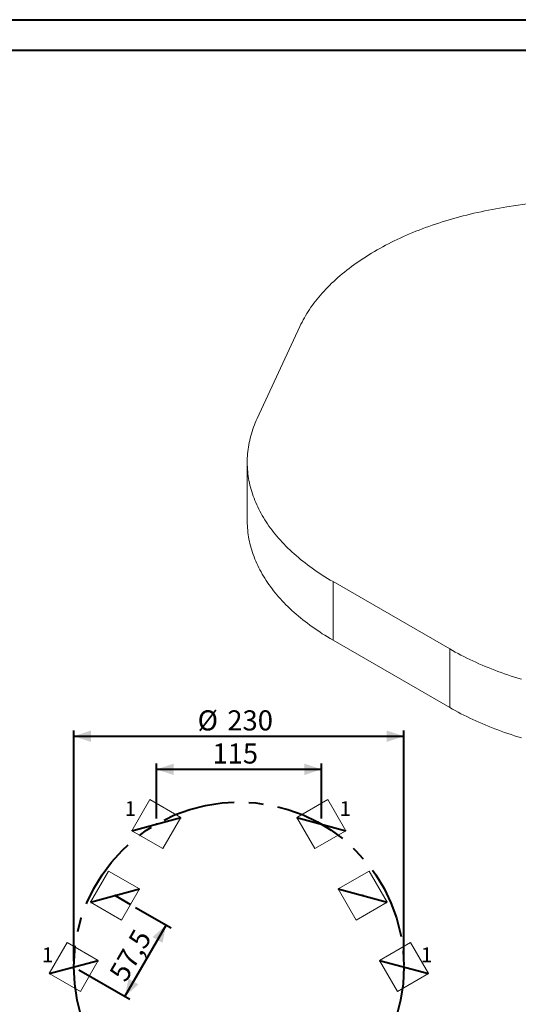
# Model space of a CAD drawing. Units: millimetres. Extents: x 0 to 42, y 0 to 29.8.
# Drawn here: x 20.9 to 29.5, y 12.5 to 29.7 of the extents above; entities that cross this region are included whole.
import ezdxf

# ---------------------------------------------------------------- set-up
doc = ezdxf.new("R2010")
doc.units = ezdxf.units.MM
doc.header["$PDSIZE"] = -1
doc.linetypes.add('CENTERX2', pattern=[2.032, 1.27, -0.254, 0.254, -0.254])
doc.layers.add('LE_NORM', color=179, linetype='Continuous', lineweight=40)
doc.styles.add('SLDTEXTSTYLE0', font='TXT', dxfattribs={"width": 0.605})
doc.dimstyles.new('SLDDIMSTYLE2', dxfattribs={"dimtxt": 0.35, "dimasz": 0.3, "dimexe": 0, "dimexo": 0.0625, "dimgap": 0.0875, "dimtad": 1, "dimlfac": 40, "dimrnd": 1e-09, "dimzin": 12, "dimdsep": 46, "dimtxsty": 'SLDTEXTSTYLE0', "dimsah": 1, "dimcen": 0.09, "dimadec": 0, "dimazin": 3, "dimtfac": 1, "dimtofl": 0, "dimtmove": 0, "dimatfit": 3, "dimfxl": 1, "dimfrac": 2, "dimtolj": 1, "dimtzin": 12, "dimarcsym": 0})
doc.dimstyles.new('SLDDIMSTYLE3', dxfattribs={"dimtxt": 0.35, "dimasz": 0.3, "dimexe": 0, "dimexo": 0.0625, "dimgap": 0.0875, "dimtad": 1, "dimdec": 1, "dimlfac": 40, "dimrnd": 1e-09, "dimzin": 12, "dimdsep": 46, "dimtxsty": 'SLDTEXTSTYLE0', "dimsah": 1, "dimcen": 0.09, "dimadec": 0, "dimazin": 3, "dimtfac": 1, "dimtofl": 0, "dimtmove": 0, "dimatfit": 3, "dimfxl": 1, "dimfrac": 2, "dimtolj": 1, "dimtzin": 12, "dimarcsym": 0})

# ---------------------------------------------------------------- blocks, each defined once
blk = doc.blocks.new('_D_12')
at = {"layer": 'LE_NORM', "color": 7}
for p, q in [((21.803, 13.29), (21.803, 17.312)), ((21.803, 17.213), (27.553, 17.213)), ((27.553, 13.29), (27.553, 17.312))]:
    blk.add_line(p, q, dxfattribs=at)
for points in [[(21.803, 17.213), (22.103, 17.113), (22.103, 17.313)], [(27.553, 17.213), (27.253, 17.313), (27.253, 17.113)]]:
    blk.add_solid(points, dxfattribs=at)
at = {"layer": 'LE_NORM', "color": 7, "char_height": 0.35, "attachment_point": 1, "style": 'SLDTEXTSTYLE0'}
for s, insert in [('%%c', (23.959, 17.664, 0)), ('230', (24.476, 17.664, 0))]:
    blk.add_mtext(s, dxfattribs=dict(at, insert=insert))
blk = doc.blocks.new('_D_13')
at = {"layer": 'LE_NORM', "color": 7}
for p, q in [((22.878, 14.23), (23.497, 13.873)), ((22.692, 12.678), (23.411, 13.923)), ((21.888, 13.142), (22.778, 12.628))]:
    blk.add_line(p, q, dxfattribs=at)
for points in [[(23.411, 13.923), (23.174, 13.713), (23.347, 13.613)], [(22.692, 12.678), (22.929, 12.888), (22.756, 12.988)]]:
    blk.add_solid(points, dxfattribs=at)
at = {"layer": 'LE_NORM', "color": 7, "insert": (22.403, 13.08, 0), "char_height": 0.35, "attachment_point": 1, "rotation": 60, "style": 'SLDTEXTSTYLE0'}
blk.add_mtext('57,5', dxfattribs=at)
blk = doc.blocks.new('_D_14')
at = {"layer": 'LE_NORM', "color": 7}
for p, q in [((23.24, 15.78), (23.24, 16.735)), ((26.115, 15.78), (26.115, 16.735)), ((23.24, 16.636), (26.115, 16.636))]:
    blk.add_line(p, q, dxfattribs=at)
for points in [[(23.24, 16.636), (23.54, 16.536), (23.54, 16.736)], [(26.115, 16.636), (25.815, 16.736), (25.815, 16.536)]]:
    blk.add_solid(points, dxfattribs=at)
at = {"layer": 'LE_NORM', "color": 7, "insert": (24.217, 17.087, 0), "char_height": 0.35, "attachment_point": 1, "style": 'SLDTEXTSTYLE0'}
blk.add_mtext('115', dxfattribs=at)

msp = doc.modelspace()

# ---------------------------------------------------------------- linework, layer by layer
at = {"color": 7, "linetype": 'Continuous', "lineweight": 40}
for p, q in [((0.00001, 29.70001), (42.00001, 29.70001)), ((1.50001, 29.17001), (41.30001, 29.17001))]:
    msp.add_line(p, q, dxfattribs=at)
at = {"color": 7, "linetype": 'Continuous', "lineweight": 15}
for p, q in [((29.81228, 26.50835), (29.34753, 26.43646)), ((25.74128, 24.35462), (24.99718, 22.75147)), ((24.8234, 21.98947), (24.8234, 20.96879)), ((26.31716, 19.90762), (28.35009, 18.73404)), ((26.31716, 18.88695), (26.31716, 19.90762)), ((28.35009, 17.71336), (26.31716, 18.88695)), ((28.35009, 17.71336), (28.35009, 18.73404)), ((23.12569, 16.10802), (22.81319, 15.56676)), ((23.66696, 15.79552), (23.12569, 16.10802)), ((26.22946, 16.10802), (25.68819, 15.79552)), ((26.54196, 15.56676), (26.22946, 16.10802)), ((23.35446, 15.25426), (23.66696, 15.79552)), ((25.68819, 15.79552), (26.00069, 15.25426)), ((22.81319, 15.56676), (23.35446, 15.25426)), ((26.00069, 15.25426), (26.54196, 15.56676)), ((22.40694, 14.86311), (22.09444, 14.32184)), ((22.94821, 14.55061), (22.40694, 14.86311)), ((26.94821, 14.86311), (26.40694, 14.55061)), ((27.26071, 14.32184), (26.94821, 14.86311)), ((22.63571, 14.00934), (22.94821, 14.55061)), ((26.40694, 14.55061), (26.71944, 14.00934)), ((22.09444, 14.32184), (22.63571, 14.00934)), ((26.71944, 14.00934), (27.26071, 14.32184)), ((21.68819, 13.6182), (21.37569, 13.07693)), ((22.22946, 13.3057), (21.68819, 13.6182)), ((27.66696, 13.6182), (27.12569, 13.3057)), ((27.97946, 13.07693), (27.66696, 13.6182)), ((21.91696, 12.76443), (22.22946, 13.3057)), ((27.12569, 13.3057), (27.43819, 12.76443)), ((21.37569, 13.07693), (21.91696, 12.76443)), ((27.43819, 12.76443), (27.97946, 13.07693))]:
    msp.add_line(p, q, dxfattribs=at)
at = {"color": 7, "linetype": 'Continuous', "lineweight": 15, "flags": 128}
for points in [[(29.34753, 26.43646), (29.28235, 26.42611), (29.21741, 26.41526), (29.15272, 26.40392), (29.08831, 26.39208), (29.02416, 26.37975), (28.96031, 26.36693), (28.89676, 26.35362), (28.83352, 26.33983), (28.7706, 26.32556), (28.70802, 26.3108), (28.64578, 26.29557), (28.58389, 26.27986), (28.52237, 26.26368), (28.46123, 26.24703), (28.40047, 26.22991), (28.34012, 26.21233), (28.28017, 26.19429), (28.22064, 26.1758), (28.16154, 26.15685), (28.10288, 26.13745), (28.04468, 26.1176), (27.98693, 26.09731), (27.92965, 26.07657), (27.87286, 26.05541), (27.81656, 26.0338), (27.76075, 26.01177), (27.70546, 25.98932), (27.65069, 25.96644), (27.59645, 25.94315), (27.54275, 25.91944), (27.4896, 25.89533), (27.437, 25.87081), (27.38498, 25.84589), (27.33353, 25.82057), (27.28266, 25.79486), (27.23239, 25.76877), (27.18273, 25.74229), (27.13367, 25.71544), (27.08524, 25.68821), (27.03744, 25.66061), (26.99027, 25.63265), (26.94376, 25.60433), (26.89789, 25.57566), (26.85269, 25.54664), (26.80816, 25.51728), (26.7643, 25.48758), (26.72114, 25.45754), (26.67866, 25.42718), (26.63689, 25.3965), (26.59582, 25.3655), (26.55547, 25.33418), (26.51584, 25.30257), (26.47695, 25.27065), (26.43878, 25.23843), (26.40137, 25.20593), (26.3647, 25.17314), (26.32878, 25.14008), (26.29363, 25.10674), (26.25925, 25.07314), (26.22564, 25.03928), (26.19282, 25.00516), (26.16078, 24.9708), (26.12953, 24.93619), (26.09908, 24.90135), (26.06943, 24.86627), (26.04059, 24.83098), (26.01256, 24.79546), (25.98535, 24.75974), (25.95896, 24.7238), (25.9334, 24.68767), (25.90867, 24.65135), (25.88478, 24.61484), (25.86173, 24.57816), (25.83952, 24.5413), (25.81816, 24.50427), (25.79766, 24.46708), (25.77801, 24.42974), (25.75921, 24.39225), (25.74128, 24.35462)], [(24.99718, 22.75147), (24.98012, 22.71371), (24.96392, 22.67582), (24.9486, 22.63781), (24.93415, 22.59968), (24.92057, 22.56145), (24.90788, 22.52312), (24.89607, 22.48469), (24.88514, 22.44618), (24.87509, 22.40759), (24.86594, 22.36892), (24.85767, 22.33019), (24.85029, 22.29139), (24.8438, 22.25255), (24.83821, 22.21365), (24.83351, 22.17472), (24.8297, 22.13576), (24.82679, 22.09677), (24.82477, 22.05776), (24.82365, 22.01874), (24.82343, 21.97971), (24.8241, 21.94068), (24.82567, 21.90167), (24.82813, 21.86267), (24.83149, 21.82369), (24.83575, 21.78474), (24.84089, 21.74583), (24.84694, 21.70696), (24.85387, 21.66813), (24.86169, 21.62937), (24.8704, 21.59067), (24.88001, 21.55204), (24.89049, 21.51348), (24.90186, 21.47501), (24.91412, 21.43663), (24.92725, 21.39835), (24.94126, 21.36017), (24.95615, 21.3221), (24.97191, 21.28415), (24.98854, 21.24632), (25.00604, 21.20863), (25.0244, 21.17107), (25.04362, 21.13365), (25.0637, 21.09639), (25.08463, 21.05928), (25.10642, 21.02233), (25.12905, 20.98556), (25.15252, 20.94896), (25.17683, 20.91254), (25.20197, 20.87632), (25.22795, 20.84029), (25.25475, 20.80446), (25.28237, 20.76884), (25.3108, 20.73343), (25.34005, 20.69824), (25.3701, 20.66328), (25.40095, 20.62856), (25.43259, 20.59407), (25.46503, 20.55983), (25.49825, 20.52584), (25.53224, 20.49211), (25.56701, 20.45864), (25.60254, 20.42544), (25.63883, 20.39251), (25.67588, 20.35986), (25.71367, 20.3275), (25.7522, 20.29544), (25.79146, 20.26367), (25.83145, 20.2322), (25.87216, 20.20104), (25.91358, 20.1702), (25.95571, 20.13968), (25.99853, 20.10948), (26.04204, 20.07961), (26.08623, 20.05008), (26.1311, 20.02088), (26.17664, 19.99204), (26.22283, 19.96354), (26.26967, 19.9354), (26.31716, 19.90762)], [(26.31716, 18.88695), (26.26967, 18.91473), (26.22283, 18.94287), (26.17664, 18.97136), (26.1311, 19.00021), (26.08623, 19.0294), (26.04204, 19.05893), (25.99853, 19.0888), (25.95571, 19.119), (25.91358, 19.14952), (25.87216, 19.18037), (25.83145, 19.21152), (25.79146, 19.24299), (25.7522, 19.27476), (25.71367, 19.30683), (25.67588, 19.33919), (25.63883, 19.37183), (25.60254, 19.40476), (25.56701, 19.43796), (25.53224, 19.47143), (25.49825, 19.50516), (25.46503, 19.53915), (25.43259, 19.5734), (25.40095, 19.60788), (25.3701, 19.64261), (25.34005, 19.67757), (25.3108, 19.71275), (25.28237, 19.74816), (25.25475, 19.78378), (25.22795, 19.81961), (25.20197, 19.85564), (25.17683, 19.89187), (25.15252, 19.92828), (25.12905, 19.96488), (25.10642, 20.00166), (25.08463, 20.0386), (25.0637, 20.07571), (25.04362, 20.11298), (25.0244, 20.15039), (25.00604, 20.18795), (24.98854, 20.22565), (24.97191, 20.26348), (24.95615, 20.30143), (24.94126, 20.3395), (24.92725, 20.37767), (24.91412, 20.41596), (24.90186, 20.45434), (24.89049, 20.49281), (24.88001, 20.53136), (24.8704, 20.56999), (24.86169, 20.60869), (24.85387, 20.64746), (24.84694, 20.68628), (24.84089, 20.72515), (24.83575, 20.76406), (24.83149, 20.80301), (24.82813, 20.84199), (24.82567, 20.88099), (24.8241, 20.92001), (24.82343, 20.95903), (24.8234, 20.96879)], [(28.35009, 18.73404), (28.39821, 18.70663), (28.44695, 18.67958), (28.49631, 18.65292), (28.54628, 18.62663), (28.59685, 18.60073), (28.64801, 18.57522), (28.69974, 18.5501), (28.75206, 18.52538), (28.80493, 18.50106), (28.85836, 18.47715), (28.91233, 18.45365), (28.96684, 18.43056), (29.02187, 18.40789), (29.07742, 18.38565), (29.13347, 18.36384), (29.19002, 18.34245), (29.24706, 18.3215), (29.30457, 18.30099), (29.36255, 18.28092), (29.42098, 18.26129), (29.47986, 18.24211), (29.53918, 18.22339), (29.59892, 18.20512)], [(29.59892, 17.18445), (29.53918, 17.20271), (29.47986, 17.22144), (29.42098, 17.24061), (29.36255, 17.26024), (29.30457, 17.28031), (29.24706, 17.30082), (29.19002, 17.32177), (29.13347, 17.34316), (29.07742, 17.36498), (29.02187, 17.38722), (28.96684, 17.40989), (28.91233, 17.43297), (28.85836, 17.45647), (28.80493, 17.48038), (28.75206, 17.5047), (28.69974, 17.52942), (28.64801, 17.55454), (28.59685, 17.58005), (28.54628, 17.60595), (28.49631, 17.63224), (28.44695, 17.65891), (28.39821, 17.68595), (28.35009, 17.71336)]]:
    msp.add_lwpolyline(points, dxfattribs=at)
at = {"layer": 'LE_NORM', "color": 7}
for p, q in [((22.81319, 15.56676), (23.66696, 15.79552)), ((25.68819, 15.79552), (26.54196, 15.56676)), ((22.09444, 14.32184), (22.94821, 14.55061)), ((22.52133, 14.43623), (22.79196, 14.27998)), ((26.40694, 14.55061), (27.26071, 14.32184)), ((21.37569, 13.07693), (22.22946, 13.3057)), ((27.12569, 13.3057), (27.97946, 13.07693))]:
    msp.add_line(p, q, dxfattribs=at)
at = {"layer": 'LE_NORM', "color": 7, "linetype": 'CENTERX2'}
msp.add_circle((24.67758, 13.19132), 2.875, dxfattribs=at)
at = {"layer": 'LE_NORM', "color": 7}
for p in [(23.24008, 15.68114), (26.11508, 15.68114), (22.52133, 14.43623), (26.83383, 14.43623), (21.80258, 13.19132), (27.55258, 13.19132)]:
    msp.add_point(p, dxfattribs=at)

# ---------------------------------------------------------------- texts
at = {"layer": 'LE_NORM', "color": 7, "char_height": 0.25862, "attachment_point": 1, "style": 'SLDTEXTSTYLE0'}
for insert in [(22.68927, 16.08076), (26.4321, 16.08076), (21.24888, 13.53246), (27.84903, 13.53246)]:
    msp.add_mtext('1', dxfattribs=dict(at, insert=insert))

# ---------------------------------------------------------------- dimensions: what is measured, and where the dimension line sits
at = {"layer": 'LE_NORM', "color": 7}
dim = msp.add_linear_dim(base=(27.55258, 17.2132), p1=(21.80258, 13.19132), p2=(27.55258, 13.19132), text='%%c<>', dimstyle='SLDDIMSTYLE2', dxfattribs=at)
dim.commit()
dim.dimension.update_dxf_attribs({"geometry": '_D_12', "text_midpoint": (24.67758, 17.2132), "dimtype": 160})
dim = msp.add_linear_dim(base=(26.11508, 16.63586), p1=(23.24008, 15.68114), p2=(26.11508, 15.68114), dimstyle='SLDDIMSTYLE2', dxfattribs=at)
dim.commit()
dim.dimension.update_dxf_attribs({"geometry": '_D_14', "text_midpoint": (24.67758, 16.63586), "dimtype": 160})
dim = msp.add_linear_dim(base=(23.41088, 13.92264), p1=(21.80258, 13.19132), p2=(22.79196, 14.27998), angle=60, dimstyle='SLDDIMSTYLE3', dxfattribs=at)
dim.commit()
dim.dimension.update_dxf_attribs({"geometry": '_D_13', "text_midpoint": (23.0515, 13.30019), "dimtype": 160})

doc.saveas('drawing.dxf')
